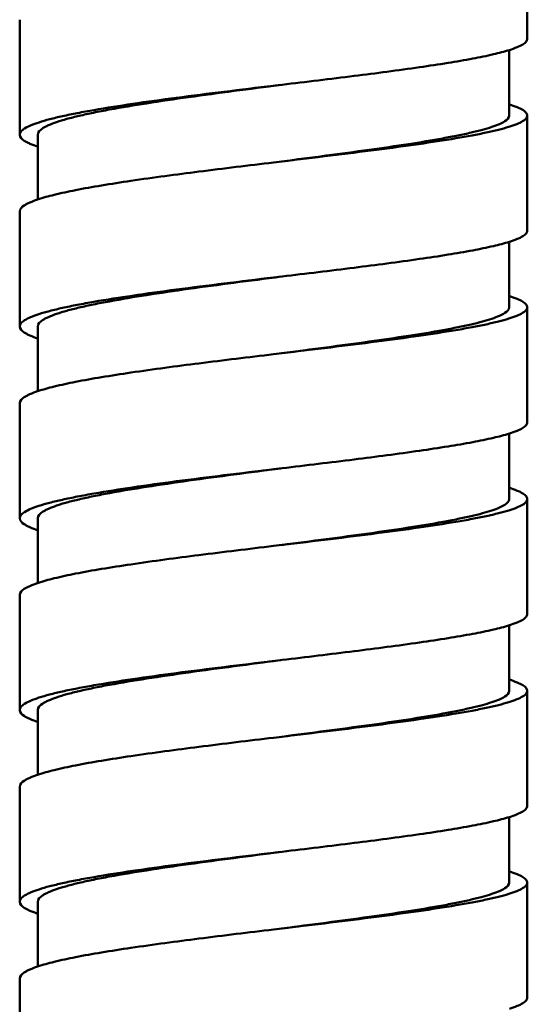
# Model space of a CAD drawing. Units: inches. Extents: x -40.3 to 39.2, y -10.1 to 67.4.
# Drawn here: x -18.3 to -17.8, y 0.7 to 1.7 of the extents above; entities that cross this region are included whole.
import ezdxf

# ---------------------------------------------------------------- set-up
doc = ezdxf.new("R2010")
doc.units = ezdxf.units.IN
doc.header["$LTSCALE"] = 1.21
doc.header["$MEASUREMENT"] = 0
doc.layers.get('0').update_dxf_attribs({"linetype": 'CONTINUOUS'})

msp = doc.modelspace()

# ---------------------------------------------------------------- linework, layer by layer
at = {"color": 7, "linetype": 'Continuous', "lineweight": 50}
for p, q in [((-17.79881, 1.72436), (-17.79881, 1.84929)), ((-18.34998, 1.74517), (-18.34998, 1.62024)), ((-17.81849, 1.64108), (-17.81849, 1.71225)), ((-18.0744, 1.67344), (-18.06502, 1.67456)), ((-17.79881, 1.51615), (-17.79881, 1.64108)), ((-18.3303, 1.54992), (-18.3303, 1.62026)), ((-18.06502, 1.59128), (-18.0744, 1.59015)), ((-18.34998, 1.53696), (-18.34998, 1.41203)), ((-17.81849, 1.43287), (-17.81849, 1.50404)), ((-18.0744, 1.46523), (-18.06502, 1.46635)), ((-17.79881, 1.30794), (-17.79881, 1.43287)), ((-18.3303, 1.41205), (-18.3303, 1.34171)), ((-18.06502, 1.38307), (-18.0744, 1.38194)), ((-18.34998, 1.32875), (-18.34998, 1.20382)), ((-17.81849, 1.22466), (-17.81849, 1.29583)), ((-18.0744, 1.25702), (-18.06502, 1.25814)), ((-17.79881, 1.09973), (-17.79881, 1.22466)), ((-18.3303, 1.20384), (-18.3303, 1.1335)), ((-18.06502, 1.17486), (-18.0744, 1.17373)), ((-18.34998, 1.12054), (-18.34998, 0.99561)), ((-17.81849, 1.01645), (-17.81849, 1.08762)), ((-18.0744, 1.04881), (-18.06502, 1.04993)), ((-17.79881, 0.89152), (-17.79881, 1.01645)), ((-18.3303, 0.99563), (-18.3303, 0.92529)), ((-18.06502, 0.96665), (-18.0744, 0.96552)), ((-18.34998, 0.91233), (-18.34998, 0.7874)), ((-17.81849, 0.80824), (-17.81849, 0.87941)), ((-18.0744, 0.8406), (-18.06502, 0.84172)), ((-17.79881, 0.68331), (-17.79881, 0.80824)), ((-18.3303, 0.71708), (-18.3303, 0.78742)), ((-18.06502, 0.75844), (-18.0744, 0.75731)), ((-18.34998, 0.70412), (-18.34998, 0.57919))]:
    msp.add_line(p, q, dxfattribs=at)
for points, knots in [([(-17.81828, 1.71225), (-17.81543, 1.71315), (-17.81045, 1.71488), (-17.80487, 1.71748), (-17.80167, 1.71968), (-17.79971, 1.7215), (-17.79881, 1.72327), (-17.79881, 1.72436)], [0, 0, 0, 0, 0.3765814, 0.6619837, 0.7722056, 0.8628136, 1, 1, 1, 1]), ([(-18.06502, 1.67456), (-18.03893, 1.6777), (-17.98913, 1.68368), (-17.92907, 1.69149), (-17.88619, 1.69794), (-17.85945, 1.70253), (-17.8372, 1.70707), (-17.824, 1.71044), (-17.81828, 1.71225)], [0, 0, 0, 0, 0.3156845, 0.602282, 0.7272915, 0.8365334, 0.9279893, 1, 1, 1, 1]), ([(-18.34998, 1.62026), (-18.34998, 1.62146), (-18.34902, 1.62342), (-18.34691, 1.62546), (-18.34348, 1.6279), (-18.33745, 1.63079), (-18.3283, 1.63405), (-18.31673, 1.63734), (-18.30285, 1.64064), (-18.28678, 1.64394), (-18.26146, 1.64855), (-18.22561, 1.65415), (-18.17855, 1.6606), (-18.12749, 1.66704), (-18.09232, 1.67128), (-18.0744, 1.67344)], [0, 0, 0, 0, 0.0127494, 0.0210605, 0.0311195, 0.057098, 0.0913315, 0.1337652, 0.1841256, 0.2420761, 0.3071578, 0.4561242, 0.6256006, 0.8091926, 1, 1, 1, 1]), ([(-18.3303, 1.62026), (-18.3303, 1.62311), (-18.3266, 1.62635), (-18.32219, 1.62893), (-18.31716, 1.63137), (-18.30938, 1.63429), (-18.2982, 1.63764), (-18.28482, 1.64099), (-18.26933, 1.64436), (-18.24498, 1.64905), (-18.21057, 1.65474), (-18.1655, 1.66132), (-18.11681, 1.66787), (-18.08333, 1.6722), (-18.06632, 1.6744)], [0, 0, 0, 0, 0.0313985, 0.04363, 0.057856, 0.092459, 0.1353095, 0.1860982, 0.2443936, 0.309726, 0.4590956, 0.628371, 0.8110858, 1, 1, 1, 1]), ([(-17.81828, 1.65319), (-17.81543, 1.65229), (-17.81045, 1.65056), (-17.80487, 1.64796), (-17.80167, 1.64576), (-17.79971, 1.64394), (-17.79881, 1.64217), (-17.79881, 1.64108)], [0, 0, 0, 0, 0.3765815, 0.6619837, 0.7722056, 0.8628136, 1, 1, 1, 1]), ([(-18.0657, 1.5912), (-18.04948, 1.5933), (-18.01772, 1.59741), (-17.97172, 1.60359), (-17.92948, 1.60972), (-17.89739, 1.61497), (-17.87478, 1.61927), (-17.86045, 1.62234), (-17.84807, 1.62539), (-17.8378, 1.62839), (-17.82956, 1.63148), (-17.82295, 1.6347), (-17.81849, 1.63849), (-17.81849, 1.64108)], [0, 0, 0, 0, 0.1925739, 0.3769316, 0.5463798, 0.6949529, 0.7596731, 0.8173132, 0.8674309, 0.9096201, 0.9436165, 0.9695236, 1, 1, 1, 1]), ([(-17.79881, 1.64108), (-17.79881, 1.63997), (-17.79975, 1.63816), (-17.80176, 1.63632), (-17.80507, 1.63408), (-17.81083, 1.63144), (-17.81959, 1.62844), (-17.83068, 1.62542), (-17.84399, 1.62238), (-17.85942, 1.61932), (-17.88378, 1.61503), (-17.91834, 1.60978), (-17.96382, 1.60366), (-18.01336, 1.59749), (-18.04755, 1.59338), (-18.06502, 1.59128)], [0, 0, 0, 0, 0.0121704, 0.020255, 0.0301136, 0.0556913, 0.0894795, 0.1315447, 0.1816009, 0.2392289, 0.3039776, 0.4527055, 0.6224046, 0.8070772, 1, 1, 1, 1]), ([(-18.33052, 1.60731), (-18.33337, 1.60827), (-18.33735, 1.60974), (-18.34219, 1.61205), (-18.34641, 1.61447), (-18.34998, 1.61753), (-18.34998, 1.62024)], [0, 0, 0, 0, 0.3754325, 0.5297537, 0.6623109, 1, 1, 1, 1]), ([(-18.0744, 1.59015), (-18.10139, 1.58691), (-18.15304, 1.58067), (-18.21537, 1.57242), (-18.26, 1.56549), (-18.28783, 1.56054), (-18.31095, 1.5556), (-18.32462, 1.5519), (-18.33052, 1.54992)], [0, 0, 0, 0, 0.3143058, 0.6013715, 0.7267612, 0.8364614, 0.9280743, 1, 1, 1, 1]), ([(-18.33052, 1.54992), (-18.33338, 1.54896), (-18.33737, 1.54749), (-18.34221, 1.54518), (-18.34643, 1.54275), (-18.34997, 1.53968), (-18.34998, 1.53697)], [0, 0, 0, 0, 0.3761211, 0.5303379, 0.6625619, 1, 1, 1, 1]), ([(-17.81828, 1.50404), (-17.81543, 1.50494), (-17.81045, 1.50667), (-17.80487, 1.50927), (-17.80167, 1.51147), (-17.79971, 1.51329), (-17.79881, 1.51506), (-17.79881, 1.51615)], [0, 0, 0, 0, 0.3765814, 0.6619837, 0.7722056, 0.8628136, 1, 1, 1, 1]), ([(-18.06502, 1.46635), (-18.03893, 1.46949), (-17.98913, 1.47547), (-17.92907, 1.48328), (-17.88619, 1.48973), (-17.85945, 1.49432), (-17.8372, 1.49886), (-17.824, 1.50223), (-17.81828, 1.50404)], [0, 0, 0, 0, 0.3156845, 0.602282, 0.7272915, 0.8365334, 0.9279893, 1, 1, 1, 1]), ([(-18.34998, 1.41203), (-18.34998, 1.41324), (-18.34903, 1.4152), (-18.34693, 1.41723), (-18.3435, 1.41968), (-18.33748, 1.42256), (-18.32834, 1.42583), (-18.31677, 1.42912), (-18.3029, 1.43242), (-18.28682, 1.43572), (-18.2615, 1.44033), (-18.22564, 1.44593), (-18.17857, 1.45239), (-18.12751, 1.45883), (-18.09233, 1.46307), (-18.0744, 1.46523)], [0, 0, 0, 0, 0.0127393, 0.0210394, 0.0310862, 0.0570407, 0.0912534, 0.1336713, 0.1840207, 0.2419648, 0.307045, 0.456022, 0.6255235, 0.8091513, 1, 1, 1, 1]), ([(-18.3303, 1.41205), (-18.3303, 1.4149), (-18.3266, 1.41814), (-18.32219, 1.42072), (-18.31716, 1.42316), (-18.30938, 1.42608), (-18.2982, 1.42943), (-18.28482, 1.43278), (-18.26933, 1.43615), (-18.24498, 1.44084), (-18.21057, 1.44653), (-18.1655, 1.45311), (-18.11681, 1.45966), (-18.08333, 1.46399), (-18.06632, 1.46619)], [0, 0, 0, 0, 0.0313985, 0.04363, 0.057856, 0.092459, 0.1353095, 0.1860982, 0.2443936, 0.309726, 0.4590956, 0.628371, 0.8110858, 1, 1, 1, 1]), ([(-17.81828, 1.44498), (-17.81543, 1.44408), (-17.81045, 1.44235), (-17.80487, 1.43975), (-17.80167, 1.43755), (-17.79971, 1.43573), (-17.79881, 1.43396), (-17.79881, 1.43287)], [0, 0, 0, 0, 0.3765814, 0.6619837, 0.7722055, 0.8628135, 1, 1, 1, 1]), ([(-18.0657, 1.38299), (-18.04947, 1.38509), (-18.01772, 1.3892), (-17.97171, 1.39538), (-17.92948, 1.40151), (-17.89739, 1.40676), (-17.87477, 1.41106), (-17.86045, 1.41413), (-17.84807, 1.41718), (-17.8378, 1.42018), (-17.82956, 1.42327), (-17.82295, 1.42649), (-17.81849, 1.43028), (-17.81849, 1.43287)], [0, 0, 0, 0, 0.1925751, 0.3769333, 0.5463815, 0.6949541, 0.759674, 0.8173139, 0.8674313, 0.9096202, 0.9436165, 0.9695235, 1, 1, 1, 1]), ([(-17.79881, 1.43287), (-17.79881, 1.43176), (-17.79975, 1.42995), (-17.80176, 1.42811), (-17.80507, 1.42587), (-17.81083, 1.42323), (-17.81959, 1.42023), (-17.83068, 1.41721), (-17.84399, 1.41417), (-17.85942, 1.41111), (-17.88378, 1.40682), (-17.91834, 1.40157), (-17.96382, 1.39545), (-18.01336, 1.38928), (-18.04755, 1.38517), (-18.06502, 1.38307)], [0, 0, 0, 0, 0.0121704, 0.020255, 0.0301136, 0.0556913, 0.0894795, 0.1315447, 0.1816009, 0.2392289, 0.3039776, 0.4527055, 0.6224046, 0.8070772, 1, 1, 1, 1]), ([(-18.33052, 1.3991), (-18.33337, 1.40006), (-18.33736, 1.40153), (-18.34219, 1.40384), (-18.34641, 1.40626), (-18.34998, 1.40932), (-18.34998, 1.41203)], [0, 0, 0, 0, 0.3754303, 0.52975, 0.6623059, 1, 1, 1, 1]), ([(-18.0744, 1.38194), (-18.10139, 1.3787), (-18.15304, 1.37245), (-18.21537, 1.36421), (-18.26, 1.35728), (-18.28783, 1.35233), (-18.31095, 1.34739), (-18.32462, 1.34369), (-18.33052, 1.34171)], [0, 0, 0, 0, 0.3143054, 0.601371, 0.7267606, 0.836461, 0.9280741, 1, 1, 1, 1]), ([(-18.33052, 1.34171), (-18.33338, 1.34075), (-18.33738, 1.33928), (-18.34222, 1.33696), (-18.34644, 1.33453), (-18.34998, 1.33146), (-18.34998, 1.32875)], [0, 0, 0, 0, 0.376294, 0.5305395, 0.6627573, 1, 1, 1, 1]), ([(-17.81828, 1.29583), (-17.81543, 1.29673), (-17.81045, 1.29846), (-17.80487, 1.30106), (-17.80167, 1.30326), (-17.79971, 1.30508), (-17.79881, 1.30685), (-17.79881, 1.30794)], [0, 0, 0, 0, 0.3765815, 0.6619838, 0.7722056, 0.8628136, 1, 1, 1, 1]), ([(-18.06502, 1.25814), (-18.03893, 1.26128), (-17.98913, 1.26726), (-17.92907, 1.27507), (-17.88619, 1.28152), (-17.85945, 1.28611), (-17.8372, 1.29065), (-17.824, 1.29402), (-17.81828, 1.29583)], [0, 0, 0, 0, 0.3156845, 0.602282, 0.7272914, 0.8365333, 0.9279893, 1, 1, 1, 1]), ([(-18.34998, 1.20382), (-18.34998, 1.20503), (-18.34903, 1.20699), (-18.34693, 1.20902), (-18.3435, 1.21147), (-18.33748, 1.21435), (-18.32834, 1.21762), (-18.31677, 1.22091), (-18.3029, 1.22421), (-18.28682, 1.22751), (-18.2615, 1.23212), (-18.22564, 1.23772), (-18.17857, 1.24418), (-18.12751, 1.25062), (-18.09233, 1.25486), (-18.0744, 1.25702)], [0, 0, 0, 0, 0.0127393, 0.0210394, 0.0310862, 0.0570407, 0.0912534, 0.1336713, 0.1840207, 0.2419648, 0.307045, 0.4560219, 0.6255235, 0.8091513, 1, 1, 1, 1]), ([(-18.3303, 1.20384), (-18.3303, 1.20669), (-18.3266, 1.20993), (-18.32219, 1.21251), (-18.31716, 1.21495), (-18.30938, 1.21787), (-18.2982, 1.22122), (-18.28482, 1.22457), (-18.26933, 1.22794), (-18.24498, 1.23263), (-18.21057, 1.23832), (-18.1655, 1.2449), (-18.11681, 1.25145), (-18.08333, 1.25578), (-18.06632, 1.25798)], [0, 0, 0, 0, 0.0313985, 0.04363, 0.057856, 0.092459, 0.1353095, 0.1860982, 0.2443936, 0.309726, 0.4590956, 0.628371, 0.8110858, 1, 1, 1, 1]), ([(-17.81828, 1.23677), (-17.81543, 1.23587), (-17.81045, 1.23414), (-17.80487, 1.23154), (-17.80167, 1.22934), (-17.79971, 1.22752), (-17.79881, 1.22575), (-17.79881, 1.22466)], [0, 0, 0, 0, 0.3765815, 0.6619837, 0.7722056, 0.8628136, 1, 1, 1, 1]), ([(-18.0657, 1.17478), (-18.04948, 1.17688), (-18.01772, 1.18099), (-17.97172, 1.18716), (-17.92948, 1.19329), (-17.89739, 1.19855), (-17.87478, 1.20285), (-17.86045, 1.20592), (-17.84807, 1.20897), (-17.8378, 1.21197), (-17.82956, 1.21506), (-17.82295, 1.21828), (-17.81849, 1.22207), (-17.81849, 1.22466)], [0, 0, 0, 0, 0.1925739, 0.3769316, 0.5463798, 0.6949529, 0.7596731, 0.8173132, 0.8674309, 0.9096201, 0.9436165, 0.9695236, 1, 1, 1, 1]), ([(-17.79881, 1.22466), (-17.79881, 1.22355), (-17.79975, 1.22174), (-17.80176, 1.2199), (-17.80507, 1.21766), (-17.81083, 1.21502), (-17.81959, 1.21202), (-17.83068, 1.209), (-17.84399, 1.20596), (-17.85942, 1.2029), (-17.88378, 1.1986), (-17.91834, 1.19336), (-17.96382, 1.18724), (-18.01336, 1.18107), (-18.04755, 1.17696), (-18.06502, 1.17486)], [0, 0, 0, 0, 0.0121704, 0.020255, 0.0301136, 0.0556913, 0.0894795, 0.1315447, 0.1816009, 0.2392289, 0.3039776, 0.4527055, 0.6224046, 0.8070772, 1, 1, 1, 1]), ([(-18.33052, 1.19089), (-18.33337, 1.19185), (-18.33736, 1.19332), (-18.34219, 1.19563), (-18.34641, 1.19805), (-18.34998, 1.20111), (-18.34998, 1.20382)], [0, 0, 0, 0, 0.3754303, 0.5297499, 0.6623059, 1, 1, 1, 1]), ([(-18.0744, 1.17373), (-18.10139, 1.17049), (-18.15304, 1.16424), (-18.21537, 1.156), (-18.26, 1.14907), (-18.28783, 1.14412), (-18.31095, 1.13918), (-18.32462, 1.13548), (-18.33052, 1.1335)], [0, 0, 0, 0, 0.3143054, 0.6013709, 0.7267606, 0.8364609, 0.9280741, 1, 1, 1, 1]), ([(-18.33052, 1.1335), (-18.33338, 1.13254), (-18.33738, 1.13107), (-18.34222, 1.12875), (-18.34644, 1.12632), (-18.34998, 1.12325), (-18.34998, 1.12054)], [0, 0, 0, 0, 0.3762941, 0.5305396, 0.6627573, 1, 1, 1, 1]), ([(-17.81828, 1.08762), (-17.81543, 1.08852), (-17.81045, 1.09025), (-17.80487, 1.09285), (-17.80167, 1.09505), (-17.79971, 1.09687), (-17.79881, 1.09864), (-17.79881, 1.09973)], [0, 0, 0, 0, 0.3765814, 0.6619837, 0.7722056, 0.8628136, 1, 1, 1, 1]), ([(-18.06502, 1.04993), (-18.03893, 1.05307), (-17.98913, 1.05905), (-17.92907, 1.06686), (-17.88619, 1.07331), (-17.85945, 1.0779), (-17.8372, 1.08244), (-17.824, 1.08581), (-17.81828, 1.08762)], [0, 0, 0, 0, 0.3156845, 0.602282, 0.7272915, 0.8365334, 0.9279893, 1, 1, 1, 1]), ([(-18.34998, 0.99561), (-18.34998, 0.99682), (-18.34903, 0.99878), (-18.34693, 1.00081), (-18.3435, 1.00326), (-18.33748, 1.00614), (-18.32834, 1.00941), (-18.31677, 1.0127), (-18.3029, 1.016), (-18.28682, 1.0193), (-18.2615, 1.02391), (-18.22564, 1.02951), (-18.17857, 1.03597), (-18.12751, 1.04241), (-18.09233, 1.04665), (-18.0744, 1.04881)], [0, 0, 0, 0, 0.0127393, 0.0210394, 0.0310862, 0.0570407, 0.0912534, 0.1336713, 0.1840207, 0.2419648, 0.307045, 0.456022, 0.6255235, 0.8091513, 1, 1, 1, 1]), ([(-18.3303, 0.99563), (-18.3303, 0.99848), (-18.3266, 1.00172), (-18.32219, 1.0043), (-18.31716, 1.00674), (-18.30938, 1.00966), (-18.2982, 1.01301), (-18.28482, 1.01636), (-18.26933, 1.01973), (-18.24498, 1.02442), (-18.21057, 1.03011), (-18.1655, 1.03669), (-18.11681, 1.04324), (-18.08333, 1.04757), (-18.06632, 1.04977)], [0, 0, 0, 0, 0.0313985, 0.04363, 0.057856, 0.092459, 0.1353095, 0.1860982, 0.2443936, 0.309726, 0.4590956, 0.628371, 0.8110858, 1, 1, 1, 1]), ([(-17.81828, 1.02856), (-17.81543, 1.02766), (-17.81045, 1.02593), (-17.80487, 1.02333), (-17.80167, 1.02113), (-17.79971, 1.01931), (-17.79881, 1.01754), (-17.79881, 1.01645)], [0, 0, 0, 0, 0.3765815, 0.6619838, 0.7722057, 0.8628137, 1, 1, 1, 1]), ([(-18.0657, 0.96657), (-18.04947, 0.96867), (-18.01772, 0.97278), (-17.97171, 0.97896), (-17.92948, 0.98508), (-17.89739, 0.99034), (-17.87477, 0.99464), (-17.86045, 0.99771), (-17.84807, 1.00076), (-17.8378, 1.00376), (-17.82956, 1.00685), (-17.82295, 1.01007), (-17.81849, 1.01386), (-17.81849, 1.01645)], [0, 0, 0, 0, 0.1925751, 0.3769333, 0.5463815, 0.6949541, 0.759674, 0.8173139, 0.8674313, 0.9096202, 0.9436165, 0.9695235, 1, 1, 1, 1]), ([(-17.79881, 1.01645), (-17.79881, 1.01534), (-17.79975, 1.01353), (-17.80176, 1.01169), (-17.80507, 1.00945), (-17.81083, 1.00681), (-17.81959, 1.00381), (-17.83068, 1.00079), (-17.84399, 0.99775), (-17.85942, 0.99469), (-17.88378, 0.99039), (-17.91834, 0.98515), (-17.96382, 0.97903), (-18.01336, 0.97286), (-18.04755, 0.96875), (-18.06502, 0.96665)], [0, 0, 0, 0, 0.0121704, 0.020255, 0.0301136, 0.0556913, 0.0894795, 0.1315447, 0.1816009, 0.2392289, 0.3039776, 0.4527055, 0.6224046, 0.8070772, 1, 1, 1, 1]), ([(-18.33052, 0.98268), (-18.33337, 0.98364), (-18.33736, 0.98511), (-18.34219, 0.98742), (-18.34641, 0.98984), (-18.34998, 0.9929), (-18.34998, 0.99561)], [0, 0, 0, 0, 0.3754303, 0.52975, 0.6623059, 1, 1, 1, 1]), ([(-18.0744, 0.96552), (-18.10139, 0.96228), (-18.15304, 0.95603), (-18.21537, 0.94779), (-18.26, 0.94086), (-18.28783, 0.93591), (-18.31095, 0.93097), (-18.32462, 0.92727), (-18.33052, 0.92529)], [0, 0, 0, 0, 0.3143054, 0.6013709, 0.7267606, 0.836461, 0.9280741, 1, 1, 1, 1]), ([(-18.33052, 0.92529), (-18.33338, 0.92433), (-18.33738, 0.92286), (-18.34222, 0.92054), (-18.34644, 0.91811), (-18.34998, 0.91504), (-18.34998, 0.91233)], [0, 0, 0, 0, 0.376294, 0.5305395, 0.6627573, 1, 1, 1, 1]), ([(-17.81828, 0.87941), (-17.81543, 0.88031), (-17.81045, 0.88204), (-17.80487, 0.88464), (-17.80167, 0.88684), (-17.79971, 0.88866), (-17.79881, 0.89043), (-17.79881, 0.89152)], [0, 0, 0, 0, 0.3765814, 0.6619837, 0.7722056, 0.8628136, 1, 1, 1, 1]), ([(-18.06502, 0.84172), (-18.03893, 0.84486), (-17.98913, 0.85084), (-17.92907, 0.85865), (-17.88619, 0.8651), (-17.85945, 0.86969), (-17.8372, 0.87423), (-17.824, 0.8776), (-17.81828, 0.87941)], [0, 0, 0, 0, 0.3156845, 0.602282, 0.7272915, 0.8365334, 0.9279893, 1, 1, 1, 1]), ([(-18.34998, 0.78742), (-18.34998, 0.78862), (-18.34902, 0.79058), (-18.34691, 0.79261), (-18.34348, 0.79506), (-18.33745, 0.79794), (-18.3283, 0.80121), (-18.31673, 0.8045), (-18.30285, 0.80779), (-18.28678, 0.8111), (-18.26146, 0.81571), (-18.22561, 0.82131), (-18.17855, 0.82776), (-18.12749, 0.8342), (-18.09232, 0.83844), (-18.0744, 0.8406)], [0, 0, 0, 0, 0.0127494, 0.0210605, 0.0311195, 0.057098, 0.0913315, 0.1337652, 0.1841256, 0.2420761, 0.3071578, 0.4561242, 0.6256006, 0.8091926, 1, 1, 1, 1]), ([(-18.3303, 0.78742), (-18.3303, 0.79027), (-18.3266, 0.79351), (-18.32219, 0.79609), (-18.31716, 0.79853), (-18.30938, 0.80145), (-18.2982, 0.8048), (-18.28482, 0.80815), (-18.26933, 0.81152), (-18.24498, 0.81621), (-18.21057, 0.8219), (-18.1655, 0.82848), (-18.11681, 0.83503), (-18.08333, 0.83936), (-18.06632, 0.84156)], [0, 0, 0, 0, 0.0313985, 0.04363, 0.057856, 0.092459, 0.1353095, 0.1860982, 0.2443936, 0.309726, 0.4590956, 0.628371, 0.8110858, 1, 1, 1, 1]), ([(-17.81828, 0.82035), (-17.81543, 0.81945), (-17.81045, 0.81772), (-17.80487, 0.81512), (-17.80167, 0.81292), (-17.79971, 0.8111), (-17.79881, 0.80933), (-17.79881, 0.80824)], [0, 0, 0, 0, 0.3765815, 0.6619837, 0.7722056, 0.8628136, 1, 1, 1, 1]), ([(-18.0657, 0.75836), (-18.04948, 0.76046), (-18.01772, 0.76457), (-17.97172, 0.77074), (-17.92948, 0.77687), (-17.89739, 0.78213), (-17.87478, 0.78643), (-17.86045, 0.7895), (-17.84807, 0.79255), (-17.8378, 0.79555), (-17.82956, 0.79864), (-17.82295, 0.80186), (-17.81849, 0.80565), (-17.81849, 0.80824)], [0, 0, 0, 0, 0.1925739, 0.3769316, 0.5463798, 0.6949529, 0.7596731, 0.8173132, 0.8674309, 0.9096201, 0.9436165, 0.9695236, 1, 1, 1, 1]), ([(-17.79881, 0.80824), (-17.79881, 0.80713), (-17.79975, 0.80532), (-17.80176, 0.80348), (-17.80507, 0.80124), (-17.81083, 0.7986), (-17.81959, 0.7956), (-17.83068, 0.79258), (-17.84399, 0.78954), (-17.85942, 0.78648), (-17.88378, 0.78218), (-17.91834, 0.77694), (-17.96382, 0.77082), (-18.01336, 0.76465), (-18.04755, 0.76054), (-18.06502, 0.75844)], [0, 0, 0, 0, 0.0121704, 0.020255, 0.0301136, 0.0556913, 0.0894795, 0.1315447, 0.1816009, 0.2392289, 0.3039776, 0.4527055, 0.6224046, 0.8070772, 1, 1, 1, 1]), ([(-18.33052, 0.77447), (-18.33337, 0.77543), (-18.33735, 0.7769), (-18.34219, 0.77921), (-18.34641, 0.78163), (-18.34998, 0.78469), (-18.34998, 0.7874)], [0, 0, 0, 0, 0.3754256, 0.5297462, 0.662305, 1, 1, 1, 1]), ([(-18.0744, 0.75731), (-18.10139, 0.75407), (-18.15304, 0.74782), (-18.21537, 0.73957), (-18.26, 0.73264), (-18.28783, 0.7277), (-18.31095, 0.72276), (-18.32462, 0.71906), (-18.33052, 0.71708)], [0, 0, 0, 0, 0.3143058, 0.6013715, 0.7267612, 0.8364614, 0.9280743, 1, 1, 1, 1]), ([(-18.33052, 0.71708), (-18.33338, 0.71612), (-18.33737, 0.71465), (-18.34221, 0.71234), (-18.34643, 0.70991), (-18.34997, 0.70684), (-18.34998, 0.70413)], [0, 0, 0, 0, 0.3761211, 0.5303379, 0.6625619, 1, 1, 1, 1]), ([(-17.81829, 0.67119), (-17.81544, 0.67209), (-17.81046, 0.67383), (-17.80487, 0.67643), (-17.80167, 0.67863), (-17.79971, 0.68045), (-17.79881, 0.68222), (-17.79881, 0.68331)], [0, 0, 0, 0, 0.3766222, 0.6620059, 0.7722259, 0.8628342, 1, 1, 1, 1])]:
    msp.add_open_spline(points, degree=3, knots=knots, dxfattribs=at)

doc.saveas('drawing.dxf')
